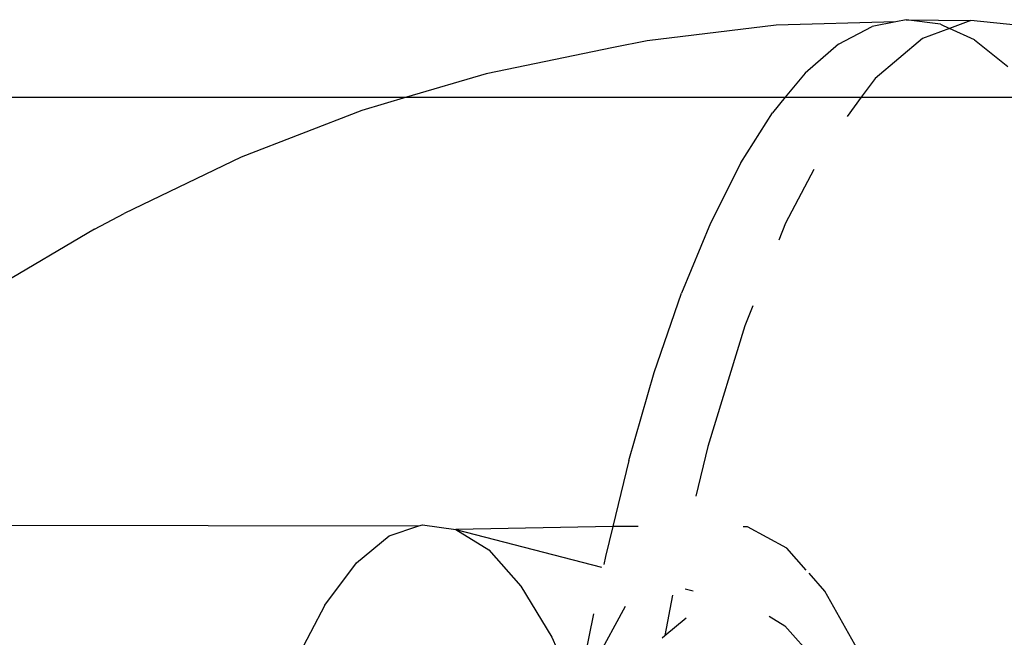
# Model space of a CAD drawing. Units: inches. Extents: x 347 to 2801, y 89 to 489.
# Drawn here: x 2650 to 2651, y 288 to 289 of the extents above; entities that cross this region are included whole.
import ezdxf

# ---------------------------------------------------------------- set-up
doc = ezdxf.new("R2010")
doc.units = ezdxf.units.IN
doc.header["$MEASUREMENT"] = 0
doc.layers.add('VP-EQ', color=7, linetype='Continuous', true_color=0x8a3492)

# ---------------------------------------------------------------- blocks, each defined once
blk = doc.blocks.new('1385')
at = {"color": 7}
for p, q in [((-1022.241, -31.457), (-1022.2748, -31.3806)), ((-1022.6389, -31.4335), (-1022.5926, -31.516)), ((-1022.5409, -31.4715), (-1022.5791, -31.4285)), ((-1022.3357, -31.4964), (-1022.2969, -31.425)), ((-1022.295, -31.4867), (-1022.2829, -31.4277)), ((-1021.9492, -31.4982), (-1021.9105, -31.425)), ((-1022.3866, -31.4591), (-1022.414, -31.4817)), ((-1022.3964, -31.5109), (-1022.3866, -31.4591)), ((-1022.3831, -31.4562), (-1022.3866, -31.4591)), ((-1022.2015, -31.5227), (-1022.241, -31.457)), ((-1022.521, -31.4839), (-1022.5409, -31.4715)), ((-1021.9492, -31.4982), (-1021.9898, -31.5526)), ((-1022.5926, -31.516), (-1022.5722, -31.5392)), ((-1022.4126, -31.5191), (-1022.423, -31.5164)), ((-1022.1602, -31.5691), (-1022.2015, -31.5227)), ((-1022.5685, -31.5433), (-1022.5436, -31.5716)), ((-1022.1177, -31.5955), (-1022.305, -31.547)), ((-1022.3197, -31.5994), (-1022.3102, -31.5607)), ((-1022.3102, -31.5607), (-1022.3082, -31.5505)), ((-1021.9898, -31.5526), (-1022.0319, -31.5872)), ((-1022.5436, -31.5716), (-1022.4931, -31.599)), ((-1022.1177, -31.5955), (-1022.1602, -31.5691)), ((-1022.3197, -31.5994), (-1022.1177, -31.5955)), ((-1022.0747, -31.6016), (-1022.1177, -31.5955)), ((-1022.0319, -31.5872), (-1022.0699, -31.6)), ((-1022.4931, -31.599), (-1022.4876, -31.5989)), ((-1022.3521, -31.5993), (-1022.3197, -31.5994)), ((-1022.3404, -31.6842), (-1022.3197, -31.5994)), ((-1022.0699, -31.6), (-1022.0747, -31.6016)), ((-1021.3948, -31.6015), (-1022.0699, -31.6)), ((-1022.4418, -31.7024), (-1022.4263, -31.6382)), ((-1022.3404, -31.6842), (-1022.3731, -31.7975)), ((-1022.4897, -31.8578), (-1022.4418, -31.7024)), ((-1022.3731, -31.7975), (-1022.4082, -31.8996)), ((-1022.4999, -31.8836), (-1022.4897, -31.8578)), ((-1022.4454, -31.9898), (-1022.4082, -31.8996)), ((-1021.6528, -31.9822), (-1021.5108, -31.8984)), ((-1022.542, -31.9898), (-1022.5334, -31.9681)), ((-1022.5784, -32.0589), (-1022.542, -31.9898)), ((-1022.4845, -32.0675), (-1022.4454, -31.9898)), ((-1021.6528, -31.9822), (-1021.6911, -32.0024)), ((-1021.8413, -32.075), (-1021.6911, -32.0024)), ((-1022.4845, -32.0675), (-1022.5251, -32.1321)), ((-1021.9969, -32.1351), (-1021.8413, -32.075)), ((-1022.6392, -32.152), (-1022.6211, -32.1275)), ((-1022.5415, -32.152), (-1022.5251, -32.1321)), ((-1022.0543, -32.152), (-1021.9969, -32.1351)), ((-1022.6392, -32.152), (-1022.8624, -32.152)), ((-1022.6571, -32.1762), (-1022.6392, -32.152)), ((-1022.5415, -32.152), (-1022.6392, -32.152)), ((-1022.567, -32.1832), (-1022.5415, -32.152)), ((-1022.0543, -32.152), (-1022.5415, -32.152)), ((-1022.1569, -32.1822), (-1022.0543, -32.152)), ((-1017.7526, -32.1526), (-1022.0543, -32.152)), ((-1022.7182, -32.2279), (-1022.6571, -32.1762)), ((-1022.7849, -32.226), (-1022.8279, -32.1916)), ((-1022.6099, -32.2203), (-1022.567, -32.1832)), ((-1022.3204, -32.2161), (-1022.1569, -32.1822)), ((-1022.3637, -32.2246), (-1022.3204, -32.2161)), ((-1022.7849, -32.226), (-1022.753, -32.2407)), ((-1022.753, -32.2407), (-1022.7182, -32.2279)), ((-1022.6099, -32.2203), (-1022.6535, -32.2433)), ((-1022.53, -32.2451), (-1022.3637, -32.2246)), ((-1022.8429, -32.2446), (-1022.7804, -32.2508)), ((-1022.7804, -32.2508), (-1022.753, -32.2407)), ((-1022.7412, -32.2462), (-1022.753, -32.2407)), ((-1022.6838, -32.2493), (-1022.6535, -32.2433)), ((-1022.6973, -32.2519), (-1022.7804, -32.2508)), ((-1022.7412, -32.2462), (-1022.6973, -32.2519)), ((-1022.6973, -32.2519), (-1022.6838, -32.2493)), ((-1022.6838, -32.2493), (-1022.53, -32.2451))]:
    blk.add_line(p, q, dxfattribs=at)

msp = doc.modelspace()

# ---------------------------------------------------------------- block references
at = {"layer": 'VP-EQ', "rotation": 180}
msp.add_blockref('1385', (1628.5179, 256.5345), dxfattribs=at)

doc.saveas('drawing.dxf')
